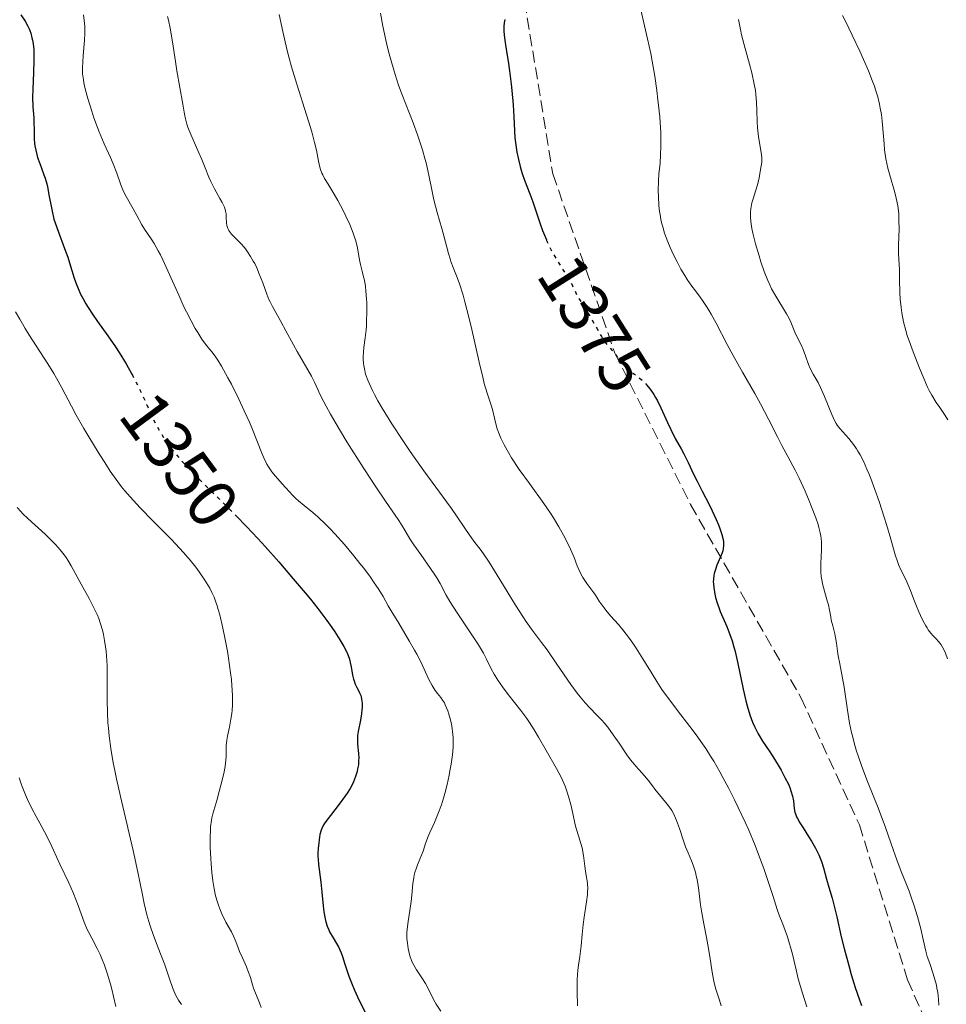
# Model space of a CAD drawing. Units: metres. Extents: x 675141 to 678589, y 4751486 to 4753887.
# Drawn here: x 676402 to 676537, y 4751795 to 4751938 of the extents above; entities that cross this region are included whole.
import ezdxf
from ezdxf.enums import TextEntityAlignment as Align

# ---------------------------------------------------------------- set-up
doc = ezdxf.new("R2010")
doc.units = ezdxf.units.M
doc.header["$MEASUREMENT"] = 0
doc.linetypes.add('DGN Style 3', pattern=[2.435891, 1.739922, -0.695969])
doc.linetypes.add('DGN Style 5', pattern=[1.217945, 0.521977, -0.695969])
for name, color, linetype, lineweight in [('Cota de curva de nivel directora', 7, 'Continuous', 0), ('Curva de nivel directora', 30, 'Continuous', 30), ('Curva de nivel directora no vista', 30, 'DGN Style 5', 30), ('Curva de nivel intermedia', 30, 'Continuous', 0), ('Senda', 7, 'DGN Style 3', 0)]:
    doc.layers.add(name, color=color, linetype=linetype, lineweight=lineweight)
doc.styles.add('Style-Arial', font='arial.ttf')

msp = doc.modelspace()

# ---------------------------------------------------------------- linework, layer by layer
at = {"layer": 'Curva de nivel directora', "color": 30, "linetype": 'Continuous', "lineweight": 30, "flags": 128}
for points, elevation in [([(676402.62, 4751938.94), (676403.23, 4751937.99), (676403.64, 4751937.29), (676403.82, 4751936.9), (676403.92, 4751936.67), (676404.06, 4751936.24), (676404.23, 4751935.58), (676404.31, 4751935.24), (676404.39, 4751934.7), (676404.48, 4751933.83), (676404.5, 4751933.35), (676404.52, 4751932.32), (676404.46, 4751930.56), (676404.35, 4751928.11), (676404.33, 4751926.99), (676404.37, 4751925.56), (676404.48, 4751923.99), (676404.52, 4751923.28), (676404.55, 4751922.25), (676404.57, 4751920.91), (676404.62, 4751920.25), (676404.66, 4751919.92), (676404.77, 4751919.28), (676404.93, 4751918.63), (676405.05, 4751918.2), (676405.35, 4751917.33), (676405.6, 4751916.66), (676405.96, 4751915.71), (676406.13, 4751915.21), (676406.37, 4751914.4), (676406.48, 4751913.97), (676406.75, 4751912.56), (676407, 4751911.16), (676407.15, 4751910.43), (676407.43, 4751909.28), (676407.61, 4751908.7), (676408.03, 4751907.49), (676408.97, 4751905), (676409.42, 4751903.72), (676409.83, 4751902.43), (676410.38, 4751900.68), (676410.7, 4751899.78), (676411.08, 4751898.86), (676411.29, 4751898.39), (676411.66, 4751897.68), (676412.07, 4751896.95), (676412.38, 4751896.45), (676413.03, 4751895.45), (676413.75, 4751894.42), (676415.24, 4751892.32), (676416.36, 4751890.71), (676416.89, 4751889.89), (676417.89, 4751888.26), (676418.75, 4751886.73)], 1350), ([(676472.88, 4751938.24), (676472.81, 4751937.74), (676472.76, 4751937.22), (676472.75, 4751936.94), (676472.76, 4751936.51), (676472.84, 4751935.59), (676472.99, 4751934.57), (676473.25, 4751933.03), (676473.39, 4751932.18), (676473.58, 4751930.81), (676473.82, 4751928.88), (676473.92, 4751927.92), (676474.09, 4751925.88), (676474.18, 4751924.13), (676474.27, 4751922.08), (676474.34, 4751921.07), (676474.42, 4751920.38), (676474.64, 4751918.98), (676474.86, 4751917.92), (676475.12, 4751916.88), (676475.26, 4751916.38), (676475.42, 4751915.9), (676475.75, 4751914.94), (676476.51, 4751912.92), (676476.93, 4751911.76), (676477.38, 4751910.45), (676478.03, 4751908.56), (676478.38, 4751907.59), (676478.92, 4751906.24)], 1375), ([(676493.47, 4751885.21), (676493.99, 4751884.57), (676494.52, 4751883.8), (676494.78, 4751883.36), (676495.04, 4751882.89), (676495.54, 4751881.86), (676496.51, 4751879.72), (676496.97, 4751878.72), (676497.64, 4751877.42), (676498.48, 4751875.91), (676498.88, 4751875.16), (676499.49, 4751873.94), (676500.33, 4751872.15), (676500.79, 4751871.21), (676501.54, 4751869.75), (676502.54, 4751867.83), (676503, 4751866.91), (676503.59, 4751865.63), (676503.91, 4751864.85), (676504.09, 4751864.36), (676504.38, 4751863.49), (676504.57, 4751862.74), (676504.63, 4751862.39), (676504.65, 4751861.89), (676504.59, 4751861.38), (676504.52, 4751861.11), (676504.44, 4751860.83), (676504.21, 4751860.24), (676503.68, 4751859.01), (676503.45, 4751858.4), (676503.28, 4751857.82), (676503.22, 4751857.54), (676503.16, 4751856.97), (676503.15, 4751856.59), (676503.16, 4751856.32), (676503.21, 4751855.76), (676503.37, 4751854.83), (676503.48, 4751854.33), (676503.71, 4751853.54), (676504, 4751852.71), (676504.17, 4751852.29), (676504.55, 4751851.41), (676505.13, 4751850.1), (676505.43, 4751849.35), (676505.88, 4751848.05), (676506.1, 4751847.31), (676506.32, 4751846.5), (676506.73, 4751844.72), (676507.51, 4751841.01), (676507.89, 4751839.33), (676508.08, 4751838.59), (676508.47, 4751837.3), (676508.86, 4751836.22), (676509.13, 4751835.6), (676509.31, 4751835.22), (676509.67, 4751834.53), (676510.31, 4751833.48), (676511.25, 4751832.07), (676511.79, 4751831.24), (676512.59, 4751829.96), (676512.99, 4751829.27), (676513.56, 4751828.21), (676514.05, 4751827.2), (676514.26, 4751826.72), (676514.42, 4751826.27), (676514.66, 4751825.47), (676514.8, 4751824.78), (676514.92, 4751823.7), (676515.01, 4751823.15), (676515.08, 4751822.89), (676515.25, 4751822.47), (676515.38, 4751822.22), (676515.72, 4751821.62), (676516.21, 4751820.86), (676516.99, 4751819.63), (676517.4, 4751818.96), (676517.98, 4751817.94), (676518.24, 4751817.43), (676518.47, 4751816.94), (676518.85, 4751815.98), (676519.14, 4751815.08), (676519.6, 4751813.42), (676519.94, 4751812.28), (676520.42, 4751810.66), (676520.67, 4751809.7), (676521.08, 4751807.95), (676521.74, 4751805.05), (676522.16, 4751803.35), (676522.82, 4751800.88), (676523.19, 4751799.6), (676523.77, 4751797.71), (676524.37, 4751795.92), (676524.68, 4751795.09)], 1375), ([(676433.88, 4751866.17), (676435.36, 4751864.65), (676437.02, 4751862.88), (676438.07, 4751861.73), (676440.07, 4751859.48), (676442.17, 4751857.05), (676443.88, 4751855.02), (676444.66, 4751854.07), (676445.72, 4751852.73), (676447.06, 4751850.97), (676447.79, 4751849.95), (676448.22, 4751849.32), (676448.95, 4751848.2), (676449.52, 4751847.22), (676449.76, 4751846.77), (676450.05, 4751846.13), (676450.28, 4751845.5), (676450.37, 4751845.19), (676450.45, 4751844.88), (676450.57, 4751844.25), (676450.77, 4751843.04), (676450.9, 4751842.48), (676450.99, 4751842.21), (676451.18, 4751841.72), (676451.39, 4751841.27), (676451.67, 4751840.74), (676451.79, 4751840.5), (676451.97, 4751840.08), (676452.04, 4751839.88), (676452.1, 4751839.57), (676452.15, 4751839), (676452.15, 4751838.35), (676452.13, 4751837.99), (676452.08, 4751837.41), (676451.95, 4751836.53), (676451.59, 4751834.85), (676451.51, 4751834.27), (676451.49, 4751833.97), (676451.48, 4751833.66), (676451.52, 4751833.01), (676451.64, 4751831.66), (676451.67, 4751831), (676451.66, 4751830.68), (676451.62, 4751830.05), (676451.52, 4751829.46), (676451.43, 4751829.07), (676451.21, 4751828.32), (676450.93, 4751827.58), (676450.75, 4751827.2), (676450.42, 4751826.59), (676450, 4751825.92), (676449.75, 4751825.55), (676448.85, 4751824.32), (676447.57, 4751822.67), (676447.04, 4751821.98), (676446.66, 4751821.44), (676446.52, 4751821.21), (676446.31, 4751820.8), (676446.2, 4751820.54), (676446.05, 4751819.93), (676445.92, 4751819.13), (676445.86, 4751818.67), (676445.79, 4751817.92), (676445.76, 4751817.13), (676445.76, 4751816.74), (676445.77, 4751816.34), (676445.83, 4751815.55), (676446.16, 4751813), (676446.32, 4751811.53), (676446.52, 4751809.56), (676446.62, 4751808.67), (676446.79, 4751807.66), (676446.89, 4751807.22), (676447.08, 4751806.61), (676447.31, 4751806.05), (676447.45, 4751805.78), (676447.95, 4751804.93), (676448.47, 4751804.08), (676448.73, 4751803.58), (676449.12, 4751802.72), (676449.31, 4751802.22), (676449.68, 4751801.1), (676450.25, 4751799.35), (676450.61, 4751798.36), (676451.04, 4751797.31), (676451.28, 4751796.76), (676451.69, 4751795.9), (676452.61, 4751794.13)], 1350)]:
    msp.add_lwpolyline(points, dxfattribs=dict(at, elevation=elevation))
at = {"layer": 'Curva de nivel directora no vista', "color": 30, "linetype": 'DGN Style 5', "lineweight": 30, "flags": 128}
for points, elevation in [([(676478.92, 4751906.24), (676478.95, 4751906.17), (676479.26, 4751905.48), (676479.59, 4751904.83), (676480.27, 4751903.61), (676480.94, 4751902.52), (676481.75, 4751901.26), (676482.09, 4751900.73), (676482.3, 4751900.36), (676482.64, 4751899.71), (676483.2, 4751898.55), (676483.52, 4751897.93), (676484.17, 4751896.85), (676485.16, 4751895.28), (676485.63, 4751894.51), (676486.23, 4751893.45), (676486.9, 4751892.22), (676487.22, 4751891.69), (676487.39, 4751891.45), (676487.74, 4751891.01), (676488.46, 4751890.19), (676488.82, 4751889.76), (676489.36, 4751889.06), (676490.09, 4751888.13), (676490.47, 4751887.71), (676490.67, 4751887.53), (676491.08, 4751887.2), (676491.97, 4751886.56), (676492.45, 4751886.19), (676492.89, 4751885.8), (676493.12, 4751885.58), (676493.47, 4751885.21)], 1375), ([(676418.75, 4751886.73), (676418.81, 4751886.62), (676419.38, 4751885.53), (676419.75, 4751884.81), (676420.43, 4751883.37), (676420.9, 4751882.31), (676421.54, 4751880.89), (676421.88, 4751880.18), (676422.43, 4751879.1), (676422.73, 4751878.55), (676423.42, 4751877.43), (676423.81, 4751876.85), (676424.46, 4751875.97), (676425.19, 4751875.06), (676425.72, 4751874.45), (676426.87, 4751873.19), (676428.75, 4751871.26), (676432.66, 4751867.41), (676433.59, 4751866.47), (676433.88, 4751866.17)], 1350)]:
    msp.add_lwpolyline(points, dxfattribs=dict(at, elevation=elevation))
at = {"layer": 'Curva de nivel intermedia', "color": 30, "linetype": 'Continuous', "lineweight": 0, "flags": 128}
for points, elevation in [([(676492.64, 4751939.66), (676493.62, 4751935.46), (676494.08, 4751933.31), (676494.29, 4751932.22), (676494.65, 4751930.04), (676494.96, 4751927.92), (676495.12, 4751926.56), (676495.37, 4751924.1), (676495.43, 4751923.29), (676495.52, 4751921.84), (676495.55, 4751920.59), (676495.55, 4751919.86), (676495.51, 4751918.59), (676495.42, 4751917.37), (676495.27, 4751915.77), (676495.21, 4751914.84), (676495.17, 4751913.36), (676495.18, 4751912.54), (676495.26, 4751911.25), (676495.36, 4751910.36), (676495.43, 4751909.91), (676495.55, 4751909.23), (676495.7, 4751908.56), (676495.82, 4751908.12), (676496.09, 4751907.24), (676496.55, 4751905.95), (676496.9, 4751905.13), (676497.14, 4751904.6), (676497.62, 4751903.58), (676497.9, 4751903.04), (676498.46, 4751902.02), (676499, 4751901.09), (676499.36, 4751900.52), (676500.06, 4751899.51), (676500.57, 4751898.83), (676501.25, 4751897.94), (676501.61, 4751897.44), (676502.19, 4751896.56), (676502.5, 4751896.05), (676502.83, 4751895.47), (676503.55, 4751894.15), (676505.16, 4751891.07), (676506.03, 4751889.45), (676507.38, 4751887.05), (676509.18, 4751883.94), (676510.02, 4751882.44), (676511.17, 4751880.24), (676512.51, 4751877.56), (676513.12, 4751876.38), (676513.96, 4751874.81), (676515.04, 4751872.79), (676515.6, 4751871.66), (676516.47, 4751869.74), (676517.05, 4751868.38), (676517.4, 4751867.5), (676518.02, 4751865.89), (676518.36, 4751864.9), (676518.49, 4751864.47), (676518.69, 4751863.7), (676518.78, 4751863.24), (676518.83, 4751862.95), (676518.88, 4751862.38), (676518.88, 4751861.4), (676518.8, 4751860.07), (676518.77, 4751859.4), (676518.76, 4751858.49), (676518.78, 4751858.04), (676518.84, 4751857.35), (676518.94, 4751856.65), (676519.01, 4751856.3), (676519.29, 4751855.23), (676519.71, 4751853.86), (676519.88, 4751853.26)], 1380), ([(676411.69, 4751938.93), (676411.82, 4751938.12), (676411.9, 4751937.23), (676411.91, 4751936.74), (676411.91, 4751936.24), (676411.85, 4751935.18), (676411.68, 4751933.04), (676411.6, 4751932.06), (676411.57, 4751931.28)], 1355), ([(676423.9, 4751938.66), (676424.04, 4751938.13), (676424.28, 4751936.97), (676424.63, 4751935), (676425.06, 4751932.16), (676425.28, 4751930.78), (676426.15, 4751925.95), (676426.37, 4751924.52), (676426.51, 4751923.82), (676426.72, 4751923.05), (676426.87, 4751922.62), (676427.05, 4751922.14), (676427.48, 4751921.1), (676428.45, 4751918.91), (676428.88, 4751917.92), (676429.37, 4751916.7), (676429.89, 4751915.37), (676430.19, 4751914.72), (676430.74, 4751913.65), (676431.52, 4751912.26), (676431.85, 4751911.67), (676432.17, 4751911), (676432.3, 4751910.65), (676432.35, 4751910.44), (676432.41, 4751910.02), (676432.44, 4751909.48), (676432.48, 4751908.72), (676432.53, 4751908.36), (676432.57, 4751908.2), (676432.67, 4751907.9), (676432.81, 4751907.62), (676432.92, 4751907.45), (676433.21, 4751907.09), (676434.6, 4751905.69), (676435.03, 4751905.2), (676435.23, 4751904.95), (676435.53, 4751904.53), (676435.98, 4751903.86), (676436.37, 4751903.17), (676436.57, 4751902.8), (676436.86, 4751902.2), (676437.29, 4751901.17)], 1360), ([(676440.1, 4751938.99), (676440.64, 4751936.49), (676441.24, 4751933.93), (676441.58, 4751932.64), (676441.93, 4751931.37), (676442.68, 4751928.88), (676444.11, 4751924.4), (676444.68, 4751922.55), (676444.92, 4751921.75), (676445.27, 4751920.38), (676445.52, 4751919.28), (676445.83, 4751917.66), (676446.03, 4751916.82), (676446.14, 4751916.45)], 1365), ([(676454.82, 4751939.19), (676455.19, 4751937.26), (676455.73, 4751934.79), (676456.02, 4751933.6), (676456.48, 4751931.89), (676456.96, 4751930.26), (676457.21, 4751929.49), (676457.47, 4751928.73), (676458, 4751927.29), (676459.58, 4751923.26), (676460.22, 4751921.5), (676460.52, 4751920.62), (676460.93, 4751919.32), (676461.29, 4751918.05), (676461.46, 4751917.43), (676461.86, 4751915.63), (676462.33, 4751913.27), (676462.6, 4751912.07), (676463.07, 4751910.23), (676463.74, 4751907.88), (676464.04, 4751906.83), (676464.69, 4751904.29), (676464.93, 4751903.51), (676465.07, 4751903.1), (676465.41, 4751902.23), (676465.97, 4751900.79), (676466.3, 4751899.89), (676466.82, 4751898.23), (676467.1, 4751897.24), (676467.39, 4751896.13), (676467.98, 4751893.65), (676469.15, 4751888.5), (676469.67, 4751886.31), (676469.9, 4751885.41), (676470.31, 4751883.98), (676470.94, 4751882.12), (676471.16, 4751881.43), (676471.41, 4751880.37), (676471.64, 4751879.36), (676471.79, 4751878.81), (676472.1, 4751877.93), (676472.29, 4751877.47), (676472.78, 4751876.47), (676473.4, 4751875.38), (676473.87, 4751874.61)], 1370), ([(676506.82, 4751938.24), (676507.11, 4751936.78), (676507.27, 4751936.04), (676507.64, 4751934.56), (676508.4, 4751931.74), (676508.73, 4751930.48), (676509.1, 4751928.87), (676509.27, 4751927.93), (676509.35, 4751927.35), (676509.45, 4751926.25), (676509.49, 4751925.03), (676509.53, 4751923.38), (676509.58, 4751922.53), (676509.74, 4751921.21), (676510.1, 4751918.93), (676510.18, 4751918.19), (676510.19, 4751917.79), (676510.18, 4751917.54), (676510.11, 4751916.99), (676509.93, 4751915.88), (676509.79, 4751915.21), (676509.5, 4751914.1), (676509.26, 4751913.31), (676508.92, 4751912.2), (676508.77, 4751911.62), (676508.61, 4751910.74), (676508.56, 4751910.29), (676508.55, 4751909.84), (676508.56, 4751909.54), (676508.6, 4751908.91), (676508.76, 4751907.92), (676508.91, 4751907.22), (676509.3, 4751905.69), (676509.8, 4751903.95), (676510.08, 4751903.04), (676510.55, 4751901.67), (676511.06, 4751900.36), (676511.34, 4751899.73), (676511.62, 4751899.15), (676512.21, 4751898.07), (676513.79, 4751895.51), (676513.99, 4751895.17), (676514.31, 4751894.53), (676515.01, 4751892.87), (676515.39, 4751892.05), (676515.94, 4751890.92), (676516.19, 4751890.32), (676516.53, 4751889.39), (676516.97, 4751888.14), (676517.22, 4751887.56), (676517.66, 4751886.73), (676518.36, 4751885.53), (676518.74, 4751884.8), (676519.32, 4751883.49), (676520.36, 4751880.89), (676520.75, 4751880.03), (676520.98, 4751879.61), (676521.15, 4751879.36), (676521.54, 4751878.86), (676522.81, 4751877.43), (676523.52, 4751876.52), (676523.94, 4751875.92), (676524.15, 4751875.59), (676524.46, 4751875.05)], 1385), ([(676521.92, 4751938.84), (676522.36, 4751937.99), (676523.33, 4751935.98), (676524.42, 4751933.64), (676524.96, 4751932.46), (676525.68, 4751930.8), (676526.24, 4751929.4), (676526.54, 4751928.57), (676526.72, 4751928.04), (676527.02, 4751927.01), (676527.29, 4751925.94), (676527.4, 4751925.37), (676527.56, 4751924.47), (676527.68, 4751923.49), (676527.74, 4751922.97), (676527.82, 4751921.84), (676527.95, 4751920.2), (676528.03, 4751919.34), (676528.22, 4751918.02), (676528.35, 4751917.34), (676528.51, 4751916.67), (676528.88, 4751915.31), (676529.42, 4751913.47), (676529.66, 4751912.55), (676529.86, 4751911.63), (676529.94, 4751911.17), (676530.02, 4751910.47), (676530.07, 4751910.01), (676530.11, 4751909.11), (676530.12, 4751907.8), (676530.04, 4751905.52), (676530.05, 4751904.22), (676530.17, 4751901.93), (676530.21, 4751900.56), (676530.26, 4751898.58), (676530.31, 4751897.64), (676530.42, 4751896.41), (676530.53, 4751895.68), (676530.78, 4751894.37), (676531.11, 4751893.09), (676531.32, 4751892.37), (676531.77, 4751891.06), (676532.16, 4751889.99), (676533.08, 4751887.64), (676533.75, 4751886.01), (676534.27, 4751884.86), (676534.51, 4751884.37), (676534.89, 4751883.68), (676535.52, 4751882.66), (676536.03, 4751881.9), (676536.81, 4751880.74), (676537.21, 4751880.1)], 1390), ([(676411.57, 4751931.28), (676411.57, 4751930.91), (676411.59, 4751930.36), (676411.69, 4751929.5), (676411.77, 4751929.04), (676412, 4751928), (676412.34, 4751926.77), (676412.91, 4751924.93), (676413.23, 4751923.98), (676413.73, 4751922.59), (676413.99, 4751921.94), (676414.73, 4751920.19), (676415.64, 4751918.22), (676416.04, 4751917.3), (676416.54, 4751915.94), (676417.14, 4751914.25), (676417.43, 4751913.5), (676417.59, 4751913.16), (676417.91, 4751912.53), (676418.94, 4751910.76), (676419.47, 4751909.79), (676420.2, 4751908.44), (676420.59, 4751907.79), (676421.01, 4751907.17), (676421.63, 4751906.25), (676421.98, 4751905.7), (676422.57, 4751904.68), (676422.89, 4751904.06), (676423.24, 4751903.35), (676423.98, 4751901.74), (676425.55, 4751898.2), (676426.3, 4751896.54), (676426.66, 4751895.8), (676427.33, 4751894.48), (676427.93, 4751893.4), (676428.29, 4751892.79), (676428.9, 4751891.83), (676429.44, 4751891.09), (676430.06, 4751890.34), (676430.39, 4751889.93), (676430.91, 4751889.22), (676431.22, 4751888.76), (676431.74, 4751887.92), (676432.35, 4751886.85), (676432.69, 4751886.22), (676433.19, 4751885.28), (676434.25, 4751883.14), (676435.06, 4751881.44), (676435.81, 4751879.77), (676436.15, 4751878.97), (676437, 4751876.86), (676437.61, 4751875.29), (676437.9, 4751874.61), (676438.34, 4751873.7), (676438.58, 4751873.3), (676439.07, 4751872.58), (676439.58, 4751871.94), (676440.58, 4751870.83), (676441.04, 4751870.31), (676441.67, 4751869.6), (676442.02, 4751869.24), (676442.61, 4751868.66), (676442.95, 4751868.36), (676443.74, 4751867.7), (676445, 4751866.67), (676445.72, 4751866.04), (676446.9, 4751864.94), (676447.54, 4751864.3), (676448.21, 4751863.59), (676449.6, 4751862.03), (676450.98, 4751860.38), (676451.85, 4751859.28), (676452.4, 4751858.58), (676453.36, 4751857.28), (676453.82, 4751856.62), (676454.58, 4751855.48), (676455.2, 4751854.46), (676455.96, 4751853.13), (676456.38, 4751852.41), (676457.48, 4751850.58), (676459.07, 4751847.95), (676459.79, 4751846.68), (676460.11, 4751846.09), (676460.67, 4751844.99), (676461.87, 4751842.41), (676462.33, 4751841.53), (676462.61, 4751841.07), (676462.78, 4751840.8), (676463.12, 4751840.36), (676463.61, 4751839.78), (676463.86, 4751839.44), (676464.11, 4751839.02), (676464.24, 4751838.76), (676464.59, 4751837.89), (676464.76, 4751837.38), (676464.99, 4751836.56), (676465.18, 4751835.7), (676465.25, 4751835.27), (676465.31, 4751834.85), (676465.38, 4751834.01), (676465.39, 4751833.18)], 1355), ([(676446.14, 4751916.45), (676446.33, 4751915.93), (676446.45, 4751915.67), (676446.71, 4751915.16), (676447.23, 4751914.32), (676448.12, 4751912.91), (676448.65, 4751911.99), (676449.43, 4751910.52), (676449.82, 4751909.7), (676450.38, 4751908.46), (676450.86, 4751907.23), (676451.06, 4751906.64), (676451.23, 4751906.09), (676451.49, 4751905.07), (676451.66, 4751904.16), (676451.83, 4751903.12), (676451.92, 4751902.66), (676452.15, 4751901.73), (676452.38, 4751900.88), (676452.49, 4751900.38), (676452.64, 4751899.49), (676452.72, 4751898.78), (676452.8, 4751897.71), (676452.83, 4751897.13), (676452.85, 4751895.79), (676452.82, 4751894.45), (676452.79, 4751893.81), (676452.74, 4751893.19), (676452.6, 4751892.04), (676452.43, 4751890.61), (676452.37, 4751889.93), (676452.34, 4751889.26), (676452.34, 4751888.92), (676452.37, 4751888.31), (676452.41, 4751888), (676452.49, 4751887.52), (676452.68, 4751886.74), (676452.98, 4751885.89), (676453.17, 4751885.42), (676453.66, 4751884.38), (676453.95, 4751883.8), (676454.47, 4751882.86), (676455.07, 4751881.83), (676456.5, 4751879.53), (676458.08, 4751877.12), (676459.15, 4751875.54), (676461.13, 4751872.7), (676462.85, 4751870.33), (676464.49, 4751868.15), (676465.16, 4751867.24), (676467.79, 4751863.33), (676468.55, 4751862.32), (676469.32, 4751861.32), (676469.77, 4751860.68), (676470.59, 4751859.46), (676472.15, 4751856.96), (676474.45, 4751853.2), (676475.49, 4751851.56), (676475.95, 4751850.87), (676476.76, 4751849.72), (676478.23, 4751847.79), (676479.03, 4751846.71), (676480.45, 4751844.66), (676482.48, 4751841.7), (676483.4, 4751840.42), (676483.81, 4751839.89), (676484.54, 4751839.01), (676485.17, 4751838.33), (676486.26, 4751837.24), (676486.95, 4751836.52), (676487.3, 4751836.12), (676487.83, 4751835.49), (676488.64, 4751834.4), (676489.48, 4751833.16), (676490.6, 4751831.48), (676491.14, 4751830.73), (676491.4, 4751830.4), (676491.9, 4751829.81), (676492.79, 4751828.85), (676493.18, 4751828.43), (676493.68, 4751827.81), (676494.31, 4751826.96), (676494.65, 4751826.51), (676496.48, 4751824.33), (676496.94, 4751823.7), (676497.14, 4751823.38), (676497.43, 4751822.86), (676497.69, 4751822.26), (676497.82, 4751821.93), (676498.23, 4751820.77), (676498.81, 4751819.01), (676499.14, 4751818.12), (676499.5, 4751817.24), (676499.99, 4751816.07), (676500.23, 4751815.45), (676500.55, 4751814.46), (676500.69, 4751813.93), (676500.81, 4751813.37), (676501.01, 4751812.18), (676501.32, 4751809.71), (676501.48, 4751808.54)], 1365), ([(676437.29, 4751901.17), (676437.73, 4751900), (676438.32, 4751898.37), (676438.64, 4751897.61), (676438.8, 4751897.26), (676439.15, 4751896.58), (676440.36, 4751894.42), (676441.1, 4751893.05), (676442.18, 4751891.02), (676442.73, 4751890.03), (676444.84, 4751886.46), (676445.26, 4751885.61), (676445.75, 4751884.51), (676446.05, 4751883.85), (676446.6, 4751882.75), (676446.95, 4751882.09), (676447.59, 4751880.92), (676448.88, 4751878.72), (676449.96, 4751876.94), (676452.41, 4751873.05), (676454.16, 4751870.37), (676455.58, 4751868.3), (676456.98, 4751866.29), (676457.52, 4751865.48), (676458.21, 4751864.35), (676459.11, 4751862.83), (676459.66, 4751861.98), (676460.67, 4751860.56), (676462.11, 4751858.55), (676462.74, 4751857.61), (676463.02, 4751857.17), (676463.49, 4751856.34), (676464.38, 4751854.67), (676464.92, 4751853.73), (676465.96, 4751852.11), (676468.21, 4751848.78), (676469.06, 4751847.47), (676469.51, 4751846.72), (676469.77, 4751846.26), (676470.24, 4751845.37), (676470.92, 4751843.97), (676471.34, 4751843.19), (676471.87, 4751842.32), (676472.2, 4751841.84), (676472.56, 4751841.34), (676473.39, 4751840.26), (676475.21, 4751837.93), (676476.07, 4751836.76), (676476.46, 4751836.19), (676477.17, 4751835.09), (676477.79, 4751834.04), (676478.89, 4751832.1), (676480.4, 4751829.49), (676481.07, 4751828.23), (676481.27, 4751827.8), (676481.64, 4751826.93), (676481.96, 4751826.05), (676482.15, 4751825.45), (676482.48, 4751824.27), (676482.78, 4751822.95), (676483.11, 4751821.33), (676483.28, 4751820.63), (676483.56, 4751819.72), (676483.94, 4751818.59), (676484.1, 4751817.96), (676484.29, 4751816.86), (676484.48, 4751815.31), (676484.58, 4751814.6), (676484.7, 4751813.97), (676484.84, 4751813.18), (676484.89, 4751812.76), (676484.92, 4751812.05), (676484.91, 4751811.64), (676484.88, 4751811.18), (676484.76, 4751810.15), (676484.42, 4751807.9), (676484.27, 4751806.82), (676484.12, 4751805.39), (676483.98, 4751803.75), (676483.88, 4751802.98), (676483.76, 4751802.19), (676483.57, 4751800.96), (676483.48, 4751800.22), (676483.39, 4751798.85), (676483.37, 4751798.03), (676483.37, 4751797.11), (676483.42, 4751795.05)], 1360), ([(676401.86, 4751895.78), (676402.46, 4751894.75), (676403.24, 4751893.38), (676403.77, 4751892.52)], 1345), ([(676403.77, 4751892.52), (676404.83, 4751890.88), (676406.54, 4751888.24), (676407.39, 4751886.84), (676407.8, 4751886.15), (676408.55, 4751884.78), (676409.97, 4751882.1), (676410.66, 4751880.79), (676411.74, 4751878.87), (676412.47, 4751877.64), (676413.83, 4751875.41), (676415.03, 4751873.52), (676415.59, 4751872.67), (676416.44, 4751871.46), (676417.25, 4751870.38), (676417.71, 4751869.82), (676418.48, 4751868.92), (676419.93, 4751867.35), (676421.77, 4751865.47), (676424.43, 4751862.78), (676425.66, 4751861.49), (676426.21, 4751860.88), (676427.18, 4751859.75), (676428.01, 4751858.72), (676428.5, 4751858.07), (676429.34, 4751856.86), (676429.82, 4751856.08), (676430.05, 4751855.69), (676430.37, 4751855.05), (676430.68, 4751854.35), (676430.83, 4751853.96), (676431.13, 4751853.09), (676431.27, 4751852.6), (676431.5, 4751851.79), (676431.95, 4751849.89), (676432.24, 4751848.48), (676432.61, 4751846.51), (676432.77, 4751845.52), (676433.07, 4751843.4), (676433.19, 4751842.42), (676433.27, 4751841.52), (676433.31, 4751840.97), (676433.35, 4751839.97), (676433.33, 4751838.68), (676433.28, 4751837.94), (676433.24, 4751837.49), (676433.12, 4751836.68), (676432.9, 4751835.51), (676432.61, 4751834.21), (676432.51, 4751833.63), (676432.44, 4751832.8), (676432.42, 4751831.27), (676432.39, 4751830.64), (676432.35, 4751830.32), (676432.27, 4751829.78), (676432.07, 4751828.78), (676431.67, 4751827.06), (676431.43, 4751826.14), (676431.08, 4751824.86), (676430.5, 4751822.93), (676430.35, 4751822.32), (676430.3, 4751822), (676430.17, 4751821.04), (676430.13, 4751820.49), (676430.1, 4751819.59), (676430.11, 4751818.03), (676430.18, 4751816.45), (676430.24, 4751815.63), (676430.35, 4751814.38), (676430.5, 4751813.17), (676430.59, 4751812.59), (676430.68, 4751812.04), (676430.9, 4751811.02), (676431.16, 4751810.08), (676431.36, 4751809.49), (676431.5, 4751809.11), (676431.81, 4751808.37), (676432.4, 4751807.18), (676433.18, 4751805.76), (676433.5, 4751805.16), (676433.83, 4751804.39), (676434.18, 4751803.45), (676434.38, 4751802.93), (676434.78, 4751802.02), (676435.38, 4751800.69), (676435.64, 4751800.04), (676435.95, 4751799.14), (676436.25, 4751798.07), (676436.41, 4751797.58), (676436.69, 4751796.86), (676437.09, 4751795.94), (676437.28, 4751795.48), (676437.52, 4751794.77)], 1345), ([(676524.46, 4751875.05), (676524.94, 4751874.11), (676525.45, 4751872.97), (676525.73, 4751872.32), (676526.02, 4751871.59), (676526.61, 4751869.99), (676527.22, 4751868.28), (676527.97, 4751865.99), (676528.31, 4751864.92), (676528.92, 4751862.79), (676529.57, 4751860.51), (676529.89, 4751859.57), (676530.05, 4751859.13), (676530.4, 4751858.33), (676531.1, 4751856.92), (676531.4, 4751856.28), (676531.79, 4751855.34), (676532.28, 4751854.02), (676532.56, 4751853.29), (676533, 4751852.23), (676533.24, 4751851.69), (676533.62, 4751850.91), (676534.01, 4751850.2), (676534.19, 4751849.9), (676534.37, 4751849.62), (676534.72, 4751849.16), (676535.07, 4751848.76), (676535.56, 4751848.25), (676535.82, 4751847.97), (676536.08, 4751847.66), (676536.22, 4751847.47), (676536.44, 4751847.09), (676536.7, 4751846.56), (676536.85, 4751846.23), (676537.17, 4751845.4)], 1385), ([(676473.87, 4751874.61), (676474.99, 4751872.93), (676476.48, 4751870.87), (676478.56, 4751867.99), (676479.52, 4751866.58), (676479.96, 4751865.9), (676480.74, 4751864.6), (676481.41, 4751863.39), (676481.8, 4751862.64), (676482.42, 4751861.32), (676482.93, 4751860.13), (676483.41, 4751858.9), (676483.63, 4751858.38), (676483.97, 4751857.66), (676484.22, 4751857.21), (676484.77, 4751856.37), (676485.21, 4751855.77), (676485.79, 4751855.01), (676486.05, 4751854.64), (676486.29, 4751854.26), (676486.63, 4751853.7), (676486.85, 4751853.38), (676487.29, 4751852.8), (676487.56, 4751852.46), (676488.25, 4751851.68), (676489.39, 4751850.39), (676490.02, 4751849.64), (676491, 4751848.39), (676491.49, 4751847.71), (676491.97, 4751846.98), (676492.94, 4751845.44), (676494.26, 4751843.24), (676494.96, 4751842.11), (676495.7, 4751840.98), (676496.08, 4751840.42), (676496.68, 4751839.59), (676497.95, 4751837.92), (676499.74, 4751835.61), (676500.67, 4751834.38), (676501.6, 4751833.07), (676502.06, 4751832.38), (676502.75, 4751831.3), (676503.21, 4751830.55), (676504.12, 4751829), (676504.56, 4751828.2), (676505.42, 4751826.58), (676506.25, 4751824.94), (676506.78, 4751823.85), (676507.78, 4751821.7), (676508.29, 4751820.53), (676509.22, 4751818.29), (676510.02, 4751816.22), (676510.48, 4751814.96), (676511.24, 4751812.78), (676511.86, 4751810.9), (676512.45, 4751809.02), (676512.74, 4751808.18), (676513.24, 4751806.88), (676513.93, 4751805.03), (676514.24, 4751804.06), (676514.38, 4751803.56), (676514.64, 4751802.52), (676515.17, 4751800.24), (676515.5, 4751798.96), (676516.12, 4751796.87), (676516.72, 4751794.87)], 1370), ([(676402.09, 4751867.4), (676402.6, 4751866.81), (676402.91, 4751866.49), (676403.64, 4751865.79), (676406.14, 4751863.5), (676407.17, 4751862.49), (676407.65, 4751862), (676408.31, 4751861.26), (676408.91, 4751860.51), (676409.18, 4751860.12)], 1340), ([(676409.18, 4751860.12), (676409.44, 4751859.74), (676409.93, 4751858.94), (676411.38, 4751856.26), (676412.55, 4751854.16), (676413.13, 4751853.03), (676413.68, 4751851.85), (676413.92, 4751851.25), (676414.14, 4751850.64), (676414.27, 4751850.23), (676414.51, 4751849.38), (676414.61, 4751848.95), (676414.78, 4751848.07), (676414.92, 4751847.15), (676415, 4751846.51), (676415.1, 4751845.18), (676415.13, 4751844.39), (676415.16, 4751842.75), (676415.16, 4751839.32), (676415.19, 4751837.61), (676415.26, 4751836.12), (676415.32, 4751835.37), (676415.44, 4751834.22), (676415.69, 4751832.38), (676416.04, 4751830.34), (676416.26, 4751829.22), (676416.52, 4751828.01), (676417.1, 4751825.43), (676418.36, 4751820.06), (676418.93, 4751817.58), (676419.61, 4751814.42), (676420.27, 4751811.16), (676420.54, 4751809.87), (676420.93, 4751808.25), (676421.21, 4751807.28), (676421.41, 4751806.64), (676421.9, 4751805.26), (676422.56, 4751803.47), (676423.5, 4751800.97), (676423.92, 4751799.83), (676424.26, 4751798.83), (676424.64, 4751797.7), (676424.83, 4751797.21), (676425.13, 4751796.52), (676425.3, 4751796.2), (676425.49, 4751795.88), (676425.92, 4751795.25)], 1340), ([(676519.88, 4751853.26), (676520.04, 4751852.47), (676520.2, 4751851.52), (676520.29, 4751851.03), (676520.49, 4751850.22), (676520.79, 4751849.07), (676520.92, 4751848.51), (676521.05, 4751847.68), (676521.19, 4751846.53), (676521.3, 4751845.86), (676521.53, 4751844.69), (676521.93, 4751842.61), (676522.15, 4751841.28), (676522.62, 4751837.96), (676522.95, 4751836.06), (676523.23, 4751834.73), (676523.39, 4751834.06), (676523.66, 4751833.03), (676523.96, 4751832), (676524.19, 4751831.31), (676524.68, 4751829.92), (676525.47, 4751827.84), (676526.57, 4751825.11), (676527.1, 4751823.78), (676528.15, 4751820.92), (676529.32, 4751817.59), (676529.8, 4751816.21), (676530.44, 4751814.55), (676531.2, 4751812.67), (676531.58, 4751811.66), (676531.99, 4751810.51), (676532.26, 4751809.69), (676532.78, 4751808), (676533.28, 4751806.19), (676533.64, 4751804.65), (676534.02, 4751802.97), (676534.21, 4751802.22), (676534.57, 4751801.16), (676535.09, 4751799.69), (676535.34, 4751798.86), (676535.54, 4751798.04), (676535.63, 4751797.62), (676535.75, 4751796.97), (676535.87, 4751796.02), (676535.91, 4751795.14)], 1380), ([(676465.39, 4751833.18), (676465.37, 4751832.61), (676465.27, 4751831.46), (676465.08, 4751830.1), (676464.92, 4751829.15), (676464.79, 4751828.51), (676464.5, 4751827.19), (676464.16, 4751825.86), (676463.97, 4751825.2), (676463.67, 4751824.24), (676463.18, 4751822.86), (676462.66, 4751821.63), (676461.99, 4751820.19), (676461.71, 4751819.53), (676461.38, 4751818.62), (676461.01, 4751817.48), (676460.8, 4751816.91), (676460.56, 4751816.33), (676460.22, 4751815.51), (676460.05, 4751815.08), (676459.83, 4751814.38), (676459.74, 4751814.01), (676459.67, 4751813.63), (676459.55, 4751812.81), (676459.39, 4751811.08), (676459.3, 4751810.19), (676459.11, 4751808.87), (676458.84, 4751807.27), (676458.74, 4751806.57), (676458.66, 4751805.68), (676458.65, 4751805.16), (676458.67, 4751804.81), (676458.74, 4751804.11), (676458.85, 4751803.34), (676458.94, 4751802.92), (676459.11, 4751802.28), (676459.35, 4751801.61), (676459.5, 4751801.28), (676459.67, 4751800.94), (676460.07, 4751800.27), (676460.94, 4751798.93), (676461.36, 4751798.26), (676461.88, 4751797.27), (676462.54, 4751795.95), (676462.92, 4751795.28), (676463.59, 4751794.26)], 1355), ([(676402.36, 4751828.12), (676402.71, 4751827.11), (676403.28, 4751825.65), (676403.58, 4751824.97), (676404.2, 4751823.69), (676404.84, 4751822.51), (676405.67, 4751821.03), (676406.06, 4751820.31), (676406.87, 4751818.68), (676408.27, 4751815.62), (676409.58, 4751812.89), (676410.25, 4751811.36), (676410.93, 4751809.59), (676411.83, 4751807.18), (676412.27, 4751806.13), (676412.48, 4751805.67), (676412.9, 4751804.86), (676413.72, 4751803.36), (676414.14, 4751802.51), (676414.35, 4751802.02), (676414.77, 4751800.94), (676415.17, 4751799.77), (676415.64, 4751798.18), (676415.83, 4751797.43), (676416.07, 4751796.37), (676416.39, 4751794.95)], 1335), ([(676501.48, 4751808.54), (676501.76, 4751806.94), (676502.18, 4751804.94), (676502.38, 4751803.89), (676502.64, 4751802.19), (676502.98, 4751799.9), (676503.18, 4751798.84), (676503.29, 4751798.36), (676503.54, 4751797.46), (676504.06, 4751795.84), (676504.3, 4751795.05)], 1365)]:
    msp.add_lwpolyline(points, dxfattribs=dict(at, elevation=elevation))
at = {"layer": 'Senda', "color": 7, "linetype": 'DGN Style 3', "lineweight": 0}
msp.add_polyline3d([(676297.36, 4752085.82, 1357.21), (676336.36, 4752068.32, 1365.01), (676356.36, 4752054.82, 1366.5), (676384.86, 4752032.32, 1368.96), (676408.86, 4752017.82, 1371.32), (676419.36, 4752011.32, 1370.91), (676429.86, 4752000.32, 1367.61), (676440.86, 4751985.82, 1367.77), (676446.86, 4751976.32, 1369.13), (676456.86, 4751967.82, 1371.62), (676466.86, 4751958.32, 1374.01), (676475.36, 4751943.32, 1375.6), (676479.86, 4751915.82, 1376.04), (676488.86, 4751889.82, 1374.67), (676499.86, 4751867.82, 1374.43), (676515.86, 4751839.82, 1377.73), (676524.36, 4751821.32, 1378.38), (676531.36, 4751798.82, 1378.32), (676542.36, 4751773.82, 1379.27), (676554.36, 4751762.82, 1379.38), (676575.36, 4751754.32, 1381.9), (676601.36, 4751739.32, 1377.55), (676626.86, 4751719.82, 1375.77), (676646.86, 4751696.32, 1372.23)], dxfattribs=at)

# ---------------------------------------------------------------- texts
at = {"layer": 'Cota de curva de nivel directora', "color": 7, "linetype": 'Continuous', "lineweight": 0, "style": 'Style-Arial'}
for s, rotation, p in [('1375', 302.2344, (676485.9, 4751894.09, 1375)), ('1350', 306.4509, (676425.66, 4751874.33, 1350))]:
    msp.add_text(s, height=7, rotation=rotation, dxfattribs=at).set_placement(p, align=Align.MIDDLE_CENTER)

doc.saveas('drawing.dxf')
